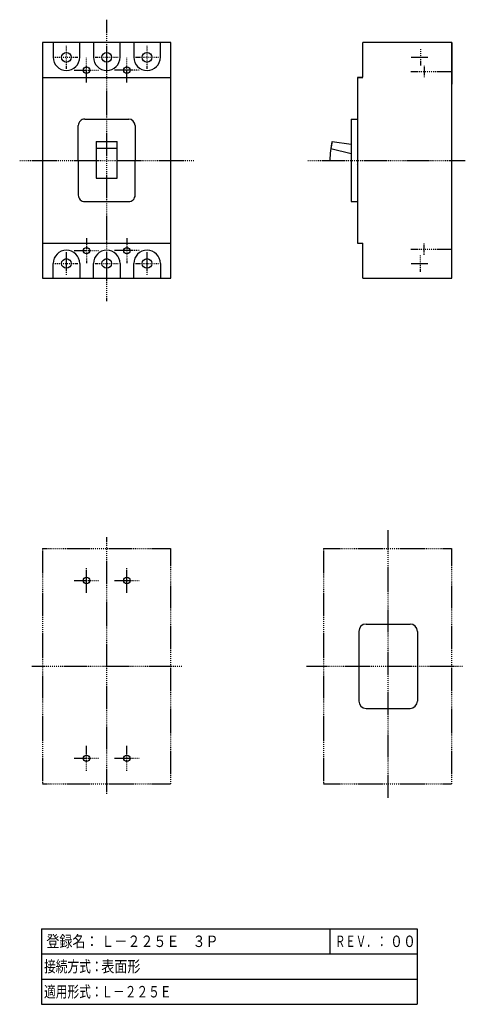
# Model space of a CAD drawing. Extents: x 0 to 243, y 0 to 537.
import ezdxf

# ---------------------------------------------------------------- set-up
doc = ezdxf.new("R2010")
doc.units = 0
doc.linetypes.add('DASHDOT', pattern=[1, 0.5, -0.25, 0, -0.25])
doc.linetypes.add('DASHED', pattern=[0.75, 0.5, -0.25])
doc.layers.add('M2', color=3, linetype='CONTINUOUS')
doc.layers.add('M3', color=7, linetype='CONTINUOUS')
doc.styles.get("Standard").update_dxf_attribs({"font": 'txt', "bigfont": 'BIGFONT'})

msp = doc.modelspace()

# ---------------------------------------------------------------- linework, layer by layer
at = {"layer": 'M2', "color": 4, "linetype": 'DASHDOT', "lineweight": 25}
for p, q in [((47.499999, 383.690003), (47.499999, 537.190003)), ((0, 460.440003), (94.999999, 460.440003)), ((157.15215, 460.440003), (243.168482, 460.440003)), ((201.042124, 112.627627), (201.042124, 258.718003)), ((47.499999, 114.795518), (47.499999, 254.8004)), ((12.499999, 248.718003), (12.499999, 120.218125)), ((12.500121, 248.718003), (82.499999, 248.718003)), ((82.499999, 120.218125), (82.499999, 248.718003)), ((165.792124, 248.718003), (165.792124, 120.218125)), ((165.792246, 248.718003), (235.792124, 248.718003)), ((235.792124, 120.218125), (235.792124, 248.718003)), ((6.647338, 184.468125), (88.418678, 184.468125)), ((156.495436, 184.468125), (241.710802, 184.468125)), ((12.499999, 120.218125), (82.499999, 120.218125)), ((165.792124, 120.218125), (235.792124, 120.218125))]:
    msp.add_line(p, q, dxfattribs=at)
at = {"layer": 'M2', "color": 4, "linetype": 'CONTINUOUS', "lineweight": 25}
for p, q in [((82.499999, 524.690003), (12.499999, 524.690003)), ((12.499999, 524.690003), (12.499999, 396.190003)), ((18.249999, 524.689881), (18.249877, 516.689881)), ((32.749877, 516.689881), (32.749999, 524.689881)), ((40.249999, 524.689881), (40.249877, 516.689881)), ((54.749877, 516.689881), (54.749999, 524.689881)), ((62.249999, 524.689881), (62.249877, 516.689881)), ((76.749877, 516.689881), (76.749999, 524.689881)), ((82.499999, 396.190003), (82.499999, 524.690003)), ((235.792124, 524.690003), (187.292124, 524.690003)), ((187.292124, 505.815003), (187.292124, 524.689881)), ((235.792001, 524.690003), (235.792001, 501.940003)), ((235.792124, 396.190003), (235.792124, 524.690003)), ((12.499999, 505.690003), (82.499999, 505.690003)), ((184.292124, 505.815003), (187.292124, 505.815003)), ((184.292124, 505.690003), (184.292124, 415.190003)), ((184.292124, 505.690003), (187.292124, 505.690003)), ((32.000854, 460.440003), (32.000854, 479.440003)), ((35.500854, 482.940003), (59.500854, 482.940003)), ((63.000854, 479.440125), (63.000854, 460.440003)), ((180.792124, 482.940003), (180.792124, 437.940003)), ((180.792124, 482.940003), (184.292124, 482.940003)), ((183.542124, 482.940003), (184.292124, 482.940003)), ((41.750854, 470.789979), (53.250854, 470.789979)), ((41.750854, 470.789979), (41.750854, 450.690003)), ((53.250854, 450.690003), (53.250854, 470.789979)), ((170.516977, 470.792298), (169.753671, 466.865784)), ((170.526865, 470.790467), (180.792124, 469.340882)), ((53.250854, 466.86493), (41.750854, 466.86493)), ((169.763559, 466.863953), (180.792124, 464.121644)), ((32.000854, 460.440003), (32.000854, 441.440003)), ((63.000854, 441.439882), (63.000854, 460.440003)), ((183.787485, 458.290467), (183.787607, 458.290589)), ((183.787607, 458.290589), (183.787607, 458.290467)), ((184.6952, 452.865907), (184.695322, 452.866029)), ((41.750854, 450.690003), (53.250854, 450.690003)), ((35.500854, 437.940003), (59.500854, 437.940003)), ((180.792124, 437.940003), (184.292124, 437.940003)), ((183.542124, 437.940003), (184.292124, 437.940003)), ((12.499999, 415.190003), (82.499999, 415.190003)), ((184.292124, 415.190003), (187.292124, 415.190003)), ((187.292124, 396.190003), (187.292124, 415.190003)), ((235.792001, 396.190003), (235.792001, 418.940003)), ((18.249999, 396.190125), (18.249877, 404.190125)), ((32.749877, 404.190125), (32.749999, 396.190125)), ((40.249999, 396.190125), (40.249877, 404.190125)), ((54.749877, 404.190125), (54.749999, 396.190125)), ((62.249999, 396.190125), (62.249877, 404.190125)), ((76.749877, 404.190125), (76.749999, 396.190125)), ((12.499999, 396.190003), (82.499999, 396.190003)), ((187.292124, 396.190003), (235.792124, 396.190003))]:
    msp.add_line(p, q, dxfattribs=at)
at = {"layer": 'M2', "color": 2, "linetype": 'DASHDOT', "lineweight": 25}
for p, q in [((25.499999, 510.440003), (25.499999, 522.940003)), ((47.499999, 510.440003), (47.499999, 522.940003)), ((69.499999, 510.440003), (69.499999, 522.940003)), ((218.792001, 521.190003), (218.792001, 512.190003)), ((19.249999, 516.690003), (31.749999, 516.690003)), ((41.249999, 516.690003), (53.749999, 516.690003)), ((63.249999, 516.690003), (75.749999, 516.690003)), ((213.629938, 516.690003), (222.792001, 516.690003)), ((25.499999, 397.940003), (25.499999, 410.440003)), ((47.499999, 397.940003), (47.499999, 410.440003)), ((69.499999, 397.940003), (69.499999, 410.440003)), ((218.792001, 399.690003), (218.792001, 408.690003)), ((19.249999, 404.190003), (31.749999, 404.190003)), ((41.249999, 404.190003), (53.749999, 404.190003)), ((63.249999, 404.190003), (75.749999, 404.190003)), ((213.629938, 404.190003), (222.792001, 404.190003))]:
    msp.add_line(p, q, dxfattribs=at)
at = {"layer": 'M2', "linetype": 'DASHDOT', "lineweight": 25}
for p, q in [((36.499999, 502.940003), (36.499999, 516.440003)), ((58.499999, 502.940003), (58.499999, 516.440003)), ((29.749999, 509.690003), (43.249999, 509.690003)), ((65.249999, 509.690003), (51.749999, 509.690003)), ((213.483972, 508.939759), (235.792124, 508.939759)), ((36.499999, 417.940003), (36.499999, 404.440003)), ((58.499999, 417.940003), (58.499999, 404.440003)), ((29.749999, 411.190003), (43.249999, 411.190003)), ((65.249999, 411.190003), (51.749999, 411.190003)), ((213.483972, 411.940247), (235.792124, 411.940247)), ((36.499999, 224.468003), (36.499999, 237.968003)), ((58.499999, 224.468003), (58.499999, 237.968003)), ((29.749999, 231.218003), (43.249999, 231.218003)), ((51.749999, 231.218003), (65.249999, 231.218003)), ((36.499999, 127.468125), (36.499999, 140.968125)), ((58.499999, 127.468125), (58.499999, 140.968125)), ((29.749999, 134.218125), (43.249999, 134.218125)), ((51.749999, 134.218125), (65.249999, 134.218125))]:
    msp.add_line(p, q, dxfattribs=at)
at = {"layer": 'M2', "linetype": 'DASHED', "lineweight": 25}
for p, q in [((220.792124, 512.064759), (220.792124, 505.814759)), ((220.792124, 408.815247), (220.792124, 415.065247))]:
    msp.add_line(p, q, dxfattribs=at)
at = {"layer": 'M2', "color": 7, "linetype": 'CONTINUOUS', "lineweight": 25}
for p, q in [((189.042124, 207.468125), (213.042124, 207.468125)), ((185.042124, 203.468125), (185.042124, 165.468125)), ((217.042124, 203.468125), (217.042124, 165.468125)), ((189.042124, 161.468125), (213.042124, 161.468125))]:
    msp.add_line(p, q, dxfattribs=at)
at = {"layer": 'M2', "color": 4, "linetype": 'CONTINUOUS', "lineweight": 25}
for centre in [(25.499999, 516.690003), (47.499999, 516.690003), (69.499999, 516.690003), (25.499999, 404.190003), (47.499999, 404.190003), (69.499999, 404.190003)]:
    msp.add_circle(centre, 2.625, dxfattribs=at)
at = {"layer": 'M2', "linetype": 'CONTINUOUS', "lineweight": 25}
for centre in [(36.499999, 509.690003), (58.499999, 509.690003), (36.499999, 411.190003), (58.499999, 411.190003), (36.499999, 231.218003), (58.499999, 231.218003), (36.499999, 134.218125), (58.499999, 134.218125)]:
    msp.add_circle(centre, 1.75, dxfattribs=at)
at = {"layer": 'M2', "color": 4, "linetype": 'CONTINUOUS', "lineweight": 25}
for centre, radius, start, end in [((25.499999, 516.690003), 7.25, 180, 360), ((47.499999, 516.690003), 7.25, 180, 360), ((69.499999, 516.690003), 7.25, 180, 360), ((35.500854, 479.440003), 3.5, 89.999875, 179.999875), ((59.500854, 479.440003), 3.5, 0, 90), ((213.291879, 460.440003), 43.999809, 166.394399, 180), ((35.500854, 441.440003), 3.5, 179.999875, 270), ((59.500854, 441.440003), 3.5, 269.999875, 360), ((25.499999, 404.190003), 7.25, 0, 180), ((47.499999, 404.190003), 7.25, 0, 180), ((69.499999, 404.190003), 7.25, 0, 180)]:
    msp.add_arc(centre, radius, start, end, dxfattribs=at)
at = {"layer": 'M2', "color": 7, "linetype": 'CONTINUOUS', "lineweight": 25}
for centre, start, end in [((189.042124, 203.468125), 90, 180), ((213.042124, 203.468125), 0, 90), ((189.042124, 165.468125), 180, 270), ((213.042124, 165.468125), 270, 360)]:
    msp.add_arc(centre, 4, start, end, dxfattribs=at)
at = {"layer": 'M3', "linetype": 'CONTINUOUS', "lineweight": 25}
for p, q in [((11.87744, 41.249999), (11.87744, 0)), ((11.87744, 41.249999), (216.877447, 41.249999)), ((169.377448, 27.499999), (169.377448, 41.249999)), ((216.877447, 41.249999), (216.877447, 0)), ((11.87744, 27.499999), (41.87744, 27.499999)), ((41.87744, 27.499999), (169.377448, 27.499999)), ((169.377448, 27.499999), (191.877429, 27.499999)), ((191.877429, 27.499999), (216.877447, 27.499999)), ((11.87744, 13.749999), (41.87744, 13.749999)), ((41.87744, 13.749999), (191.877429, 13.749999)), ((191.877429, 13.749999), (216.877447, 13.749999)), ((11.87744, 0), (216.877447, 0))]:
    msp.add_line(p, q, dxfattribs=at)

# ---------------------------------------------------------------- texts
at = {"layer": 'M3'}
for s, width, p in [('登録名：', 0.833333, (14.551059, 31.250001)), ('Ｌ－２２５Ｅ\u3000３Ｐ', 0.833333, (44.551059, 31.250001)), ('００', 0.833333, (202.051028, 31.250001)), ('ＲＥＶ．：', 0.666667, (172.028842, 31.250001)), ('接続方式：', 0.75, (13.283694, 17.500001)), ('表面形', 0.833333, (44.551059, 17.500001)), ('適用形式：', 0.75, (13.283694, 3.750001)), ('Ｌ－２２５Ｅ', 0.75, (44.53371, 3.750001))]:
    msp.add_text(s, height=6.25, dxfattribs=dict(at, width=width)).set_placement(p)

doc.saveas('drawing.dxf')
